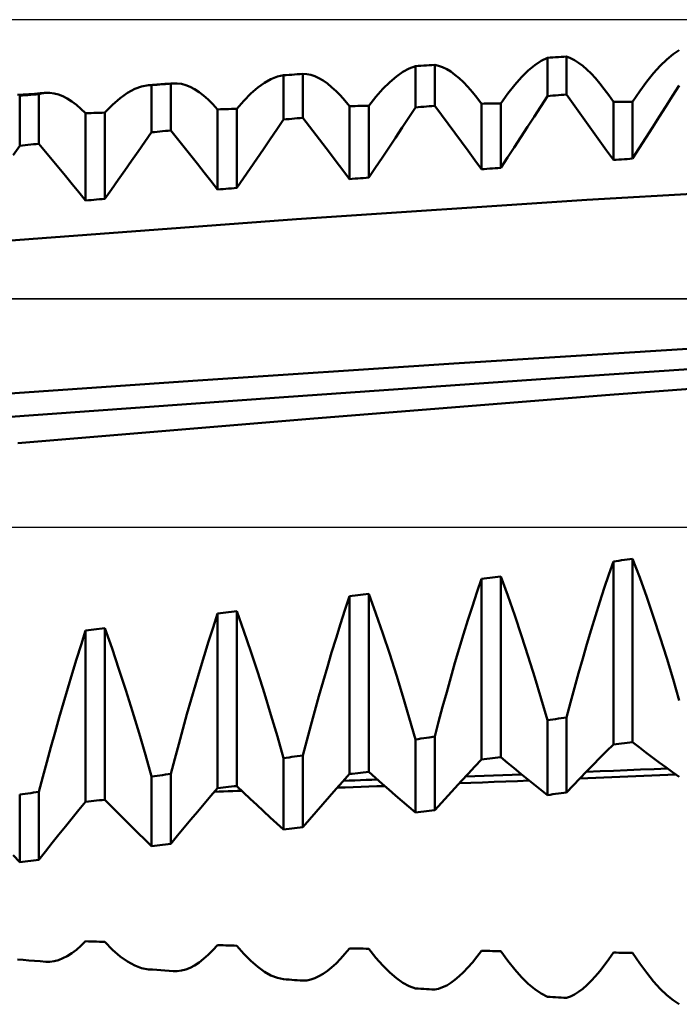
# Model space of a CAD drawing. Units: millimetres. Extents: x -77 to 81, y -33 to 48.
# Drawn here: x 23 to 28, y -4 to 4 of the extents above; entities that cross this region are included whole.
import ezdxf

# ---------------------------------------------------------------- set-up
doc = ezdxf.new("R2010")
doc.units = ezdxf.units.MM
doc.header["$LTSCALE"] = 4.8
doc.linetypes.add('LONGDASH_DASH', pattern=[0.85, 0.4, -0.2, 0.05, -0.2])
for name, color, linetype in [('1', 4, 'CONTINUOUS'), ('4', 2, 'LONGDASH_DASH'), ('CUT', 1, 'CONTINUOUS'), ('NOCUT', 7, 'CONTINUOUS'), ('SK4', 2, 'LONGDASH_DASH')]:
    doc.layers.add(name, color=color, linetype=linetype)

msp = doc.modelspace()

# ---------------------------------------------------------------- linework, layer by layer
at = {"layer": '1', "color": 4, "linetype": 'CONTINUOUS', "lineweight": 50}
for p, q in [((28.4048, 3.5489), (28.453, 3.588)), ((28.453, 3.588), (28.5, 3.6185)), ((27.4048, 3.5047), (27.453, 3.5372)), ((27.453, 3.5372), (27.5, 3.5609)), ((27.5, 3.5609), (27.5209, 3.5622)), ((27.5, 3.2706), (27.5, 3.5609)), ((27.5209, 3.5622), (27.5417, 3.5634)), ((27.5417, 3.5634), (27.5626, 3.5647)), ((27.5626, 3.5647), (27.5834, 3.5659)), ((27.5834, 3.5659), (27.6043, 3.5672)), ((27.6043, 3.5672), (27.6251, 3.5684)), ((27.6251, 3.5684), (27.646, 3.5697)), ((27.6757, 3.5583), (27.646, 3.5697)), ((27.646, 3.2828), (27.646, 3.5697)), ((27.7059, 3.5429), (27.6757, 3.5583)), ((27.7367, 3.5234), (27.7059, 3.5429)), ((27.7679, 3.4999), (27.7367, 3.5234)), ((28.3553, 3.5011), (28.4048, 3.5489)), ((25.5834, 3.4345), (25.6043, 3.436)), ((25.6043, 3.436), (25.6251, 3.4375)), ((25.6251, 3.4375), (25.646, 3.439)), ((25.6757, 3.4369), (25.646, 3.439)), ((25.646, 3.1062), (25.646, 3.439)), ((25.7059, 3.4307), (25.6757, 3.4369)), ((26.3553, 3.4203), (26.4048, 3.4549)), ((26.4048, 3.4549), (26.453, 3.4807)), ((26.453, 3.4807), (26.5, 3.4976)), ((26.5, 3.4976), (26.5209, 3.499)), ((26.5, 3.1841), (26.5, 3.4976)), ((26.5209, 3.499), (26.5417, 3.5003)), ((26.5417, 3.5003), (26.5626, 3.5017)), ((26.5626, 3.5017), (26.5834, 3.5031)), ((26.5834, 3.5031), (26.6043, 3.5045)), ((26.6043, 3.5045), (26.6251, 3.5058)), ((26.6251, 3.5058), (26.646, 3.5072)), ((26.6757, 3.5005), (26.646, 3.5072)), ((26.646, 3.1971), (26.646, 3.5072)), ((26.7059, 3.4897), (26.6757, 3.5005)), ((26.7367, 3.4748), (26.7059, 3.4897)), ((26.7679, 3.4559), (26.7367, 3.4748)), ((26.7997, 3.4329), (26.7679, 3.4559)), ((27.3046, 3.4138), (27.3553, 3.4635)), ((27.3553, 3.4635), (27.4048, 3.5047)), ((27.7997, 3.4724), (27.7679, 3.4999)), ((27.832, 3.441), (27.7997, 3.4724)), ((27.8648, 3.4056), (27.832, 3.441)), ((28.2527, 3.3804), (28.3046, 3.4449)), ((28.3046, 3.4449), (28.3553, 3.5011)), ((24.5698, 3.3601), (24.601, 3.3624)), ((24.5834, 3.3602), (24.6043, 3.3618)), ((24.601, 3.3624), (24.6323, 3.3647)), ((24.6043, 3.3618), (24.6251, 3.3634)), ((24.6251, 3.3634), (24.646, 3.365)), ((24.6323, 3.3647), (24.6635, 3.3671)), ((24.646, 3.365), (24.6489, 3.3655)), ((24.646, 3.0103), (24.646, 3.365)), ((24.6489, 3.3655), (24.6518, 3.3659)), ((24.6518, 3.3659), (24.6547, 3.3662)), ((24.6547, 3.3662), (24.6576, 3.3665)), ((24.6576, 3.3665), (24.6606, 3.3668)), ((24.6606, 3.3668), (24.6635, 3.3671)), ((24.6635, 3.3671), (24.6948, 3.3671)), ((24.7266, 3.3627), (24.6948, 3.3671)), ((24.759, 3.3539), (24.7266, 3.3627)), ((25.3046, 3.3346), (25.3553, 3.3713)), ((25.3553, 3.3713), (25.4048, 3.3993)), ((25.4048, 3.3993), (25.453, 3.4184)), ((25.453, 3.4184), (25.5, 3.4285)), ((25.5, 3.4285), (25.5209, 3.43)), ((25.5, 3.0925), (25.5, 3.4285)), ((25.5209, 3.43), (25.5417, 3.4315)), ((25.5417, 3.4315), (25.5626, 3.433)), ((25.5626, 3.433), (25.5834, 3.4345)), ((25.7367, 3.4205), (25.7059, 3.4307)), ((25.7679, 3.4061), (25.7367, 3.4205)), ((25.7997, 3.3877), (25.7679, 3.4061)), ((25.832, 3.3653), (25.7997, 3.3877)), ((25.8648, 3.3389), (25.832, 3.3653)), ((26.2527, 3.3252), (26.3046, 3.377)), ((26.3046, 3.377), (26.3553, 3.4203)), ((26.832, 3.406), (26.7997, 3.4329)), ((26.8648, 3.375), (26.832, 3.406)), ((26.898, 3.3402), (26.8648, 3.375)), ((27.2527, 3.3556), (27.3046, 3.4138)), ((27.898, 3.3664), (27.8648, 3.4056)), ((27.9317, 3.3234), (27.898, 3.3664)), ((28.1998, 3.308), (28.2527, 3.3804)), ((23.5685, 3.2856), (23.6113, 3.2888)), ((23.6113, 3.2888), (23.6542, 3.292)), ((23.646, 3.2853), (23.6544, 3.2878)), ((23.6542, 3.292), (23.697, 3.2952)), ((23.6544, 3.2878), (23.6628, 3.2899)), ((23.6628, 3.2899), (23.6713, 3.2918)), ((23.6713, 3.2918), (23.6798, 3.2932)), ((23.6798, 3.2932), (23.6884, 3.2944)), ((23.6884, 3.2944), (23.697, 3.2952)), ((23.697, 3.2952), (23.7286, 3.2953)), ((23.7608, 3.2911), (23.7286, 3.2953)), ((23.7935, 3.2825), (23.7608, 3.2911)), ((24.2612, 3.2548), (24.317, 3.2948)), ((24.317, 3.2948), (24.3715, 3.3246)), ((24.3715, 3.3246), (24.4245, 3.3441)), ((24.4245, 3.3441), (24.4761, 3.3532)), ((24.4761, 3.3532), (24.5073, 3.3555)), ((24.4761, 3.3532), (24.4801, 3.3534)), ((24.4801, 3.3534), (24.4841, 3.3536)), ((24.4841, 3.3536), (24.4881, 3.3538)), ((24.4881, 3.3538), (24.4921, 3.3538)), ((24.496, 3.3538), (24.4921, 3.3538)), ((24.5, 3.3538), (24.496, 3.3538)), ((24.5, 3.3538), (24.5209, 3.3554)), ((24.5, 2.9958), (24.5, 3.3538)), ((24.5073, 3.3555), (24.5385, 3.3578)), ((24.5209, 3.3554), (24.5417, 3.357)), ((24.5385, 3.3578), (24.5698, 3.3601)), ((24.5417, 3.357), (24.5626, 3.3586)), ((24.5626, 3.3586), (24.5834, 3.3602)), ((24.7919, 3.3407), (24.759, 3.3539)), ((24.8254, 3.323), (24.7919, 3.3407)), ((24.8594, 3.301), (24.8254, 3.323)), ((24.8939, 3.2746), (24.8594, 3.301)), ((25.1998, 3.2356), (25.2527, 3.2893)), ((25.2527, 3.2893), (25.3046, 3.3346)), ((25.898, 3.3084), (25.8648, 3.3389)), ((25.9317, 3.2742), (25.898, 3.3084)), ((26.1998, 3.2652), (26.2527, 3.3252)), ((26.9317, 3.3015), (26.898, 3.3402)), ((26.9657, 3.2591), (26.9317, 3.3015)), ((27.146, 3.2153), (27.1998, 3.2893)), ((27.1998, 3.2893), (27.2527, 3.3556)), ((27.9657, 3.2768), (27.9317, 3.3234)), ((28.146, 3.228), (28.1998, 3.308)), ((28.4494, 3.272), (28.5, 3.3519)), ((23.4828, 3.2792), (23.5256, 3.2824)), ((23.5, 3.2732), (23.5209, 3.2749)), ((23.5, 2.8939), (23.5, 3.2732)), ((23.5209, 3.2749), (23.5417, 3.2767)), ((23.5256, 3.2824), (23.5685, 3.2856)), ((23.5417, 3.2767), (23.5626, 3.2784)), ((23.5626, 3.2784), (23.5834, 3.2801)), ((23.5834, 3.2801), (23.6043, 3.2819)), ((23.6043, 3.2819), (23.6251, 3.2836)), ((23.6251, 3.2836), (23.646, 3.2853)), ((23.646, 2.9091), (23.646, 3.2853)), ((23.8267, 3.2696), (23.7935, 3.2825)), ((23.8605, 3.2522), (23.8267, 3.2696)), ((23.8948, 3.2306), (23.8605, 3.2522)), ((23.9295, 3.2047), (23.8948, 3.2306)), ((24.2041, 3.2047), (24.2612, 3.2548)), ((24.9289, 3.2439), (24.8939, 3.2746)), ((24.9643, 3.209), (24.9289, 3.2439)), ((25.146, 3.1739), (25.1998, 3.2356)), ((25.9657, 3.2361), (25.9317, 3.2742)), ((26, 3.1942), (25.9657, 3.2361)), ((26.146, 3.1973), (26.1998, 3.2652)), ((27, 3.213), (26.9657, 3.2591)), ((27, 3.213), (27.0209, 3.2134)), ((27, 2.7158), (27, 3.213)), ((27.0209, 3.2134), (27.0417, 3.2137)), ((27.0417, 3.2137), (27.0626, 3.214)), ((27.0626, 3.214), (27.0834, 3.2144)), ((27.0834, 3.2144), (27.1043, 3.2147)), ((27.1043, 3.2147), (27.1251, 3.215)), ((27.1251, 3.215), (27.146, 3.2153)), ((27.146, 2.7264), (27.146, 3.2153)), ((27.4494, 3.1923), (27.5, 3.2706)), ((27.5, 3.2706), (27.5209, 3.2723)), ((27.5209, 3.2723), (27.5417, 3.2741)), ((27.5417, 3.2741), (27.5626, 3.2758)), ((27.5626, 3.2758), (27.5834, 3.2776)), ((27.5834, 3.2776), (27.6043, 3.2793)), ((27.6043, 3.2793), (27.6251, 3.281)), ((27.6251, 3.281), (27.646, 3.2828)), ((27.6965, 3.2125), (27.646, 3.2828)), ((27.7471, 3.142), (27.6965, 3.2125)), ((28, 3.2265), (27.9657, 3.2768)), ((28, 3.2265), (28.0209, 3.2267)), ((28, 2.7862), (28, 3.2265)), ((28.0209, 3.2267), (28.0417, 3.2269)), ((28.0417, 3.2269), (28.0626, 3.2271)), ((28.0626, 3.2271), (28.0834, 3.2274)), ((28.0834, 3.2274), (28.1043, 3.2276)), ((28.1043, 3.2276), (28.1251, 3.2278)), ((28.1251, 3.2278), (28.146, 3.228)), ((28.146, 2.7961), (28.146, 3.228)), ((28.3989, 3.1923), (28.4494, 3.272)), ((23.9645, 3.1747), (23.9295, 3.2047)), ((24, 3.1405), (23.9645, 3.1747)), ((24, 3.1405), (24.0209, 3.1411)), ((24, 2.4786), (24, 3.1405)), ((24.0209, 3.1411), (24.0417, 3.1418)), ((24.0417, 3.1418), (24.0626, 3.1425)), ((24.0626, 3.1425), (24.0834, 3.1431)), ((24.0834, 3.1431), (24.1043, 3.1438)), ((24.1043, 3.1438), (24.1251, 3.1444)), ((24.1251, 3.1444), (24.146, 3.1451)), ((24.146, 3.1451), (24.2041, 3.2047)), ((24.146, 2.4911), (24.146, 3.1451)), ((25, 3.17), (24.9643, 3.209)), ((25, 3.17), (25.0209, 3.1706)), ((25, 2.562), (25, 3.17)), ((25.0209, 3.1706), (25.0417, 3.1711)), ((25.0417, 3.1711), (25.0626, 3.1717)), ((25.0626, 3.1717), (25.0834, 3.1722)), ((25.0834, 3.1722), (25.1043, 3.1728)), ((25.1043, 3.1728), (25.1251, 3.1733)), ((25.1251, 3.1733), (25.146, 3.1739)), ((25.146, 2.5738), (25.146, 3.1739)), ((26, 3.1942), (26.0209, 3.1946)), ((26, 2.6411), (26, 3.1942)), ((26.0209, 3.1946), (26.0417, 3.1951)), ((26.0417, 3.1951), (26.0626, 3.1955)), ((26.0626, 3.1955), (26.0834, 3.196)), ((26.0834, 3.196), (26.1043, 3.1964)), ((26.1043, 3.1964), (26.1251, 3.1968)), ((26.1251, 3.1968), (26.146, 3.1973)), ((26.146, 2.6523), (26.146, 3.1973)), ((26.4494, 3.1076), (26.5, 3.1841)), ((26.5, 3.1841), (26.5209, 3.186)), ((26.5209, 3.186), (26.5417, 3.1878)), ((26.5417, 3.1878), (26.5626, 3.1897)), ((26.5626, 3.1897), (26.5834, 3.1915)), ((26.5834, 3.1915), (26.6043, 3.1934)), ((26.6043, 3.1934), (26.6251, 3.1952)), ((26.6251, 3.1952), (26.646, 3.1971)), ((26.6965, 3.129), (26.646, 3.1971)), ((27.3989, 3.1142), (27.4494, 3.1923)), ((27.7977, 3.0712), (27.7471, 3.142)), ((28.3483, 3.1127), (28.3989, 3.1923)), ((25.4494, 3.0179), (25.5, 3.0925)), ((25.5, 3.0925), (25.5209, 3.0945)), ((25.5209, 3.0945), (25.5417, 3.0965)), ((25.5417, 3.0965), (25.5626, 3.0984)), ((25.5626, 3.0984), (25.5834, 3.1004)), ((25.5834, 3.1004), (25.6043, 3.1023)), ((25.6043, 3.1023), (25.6251, 3.1043)), ((25.6251, 3.1043), (25.646, 3.1062)), ((25.6965, 3.0405), (25.646, 3.1062)), ((26.3989, 3.0312), (26.4494, 3.1076)), ((26.7471, 3.0607), (26.6965, 3.129)), ((27.3483, 3.0363), (27.3989, 3.1142)), ((27.8482, 3.0003), (27.7977, 3.0712)), ((28.2978, 3.0333), (28.3483, 3.1127)), ((24.4494, 2.9231), (24.5, 2.9958)), ((24.5, 2.9958), (24.5209, 2.9979)), ((24.5209, 2.9979), (24.5417, 2.9999)), ((24.5417, 2.9999), (24.5626, 3.002)), ((24.5626, 3.002), (24.5834, 3.0041)), ((24.5834, 3.0041), (24.6043, 3.0061)), ((24.6043, 3.0061), (24.6251, 3.0082)), ((24.6251, 3.0082), (24.646, 3.0103)), ((24.6965, 2.947), (24.646, 3.0103)), ((25.3989, 2.9434), (25.4494, 3.0179)), ((25.7471, 2.9745), (25.6965, 3.0405)), ((26.3483, 2.9551), (26.3989, 3.0312)), ((26.7977, 2.9922), (26.7471, 3.0607)), ((26.8482, 2.9234), (26.7977, 2.9922)), ((27.2978, 2.9586), (27.3483, 3.0363)), ((27.8988, 2.9291), (27.8482, 3.0003)), ((28.2472, 2.9541), (28.2978, 3.0333)), ((24.3989, 2.8505), (24.4494, 2.9231)), ((24.7471, 2.8834), (24.6965, 2.947)), ((25.3483, 2.8691), (25.3989, 2.9434)), ((25.7977, 2.9083), (25.7471, 2.9745)), ((26.2978, 2.8791), (26.3483, 2.9551)), ((26.8988, 2.8544), (26.8482, 2.9234)), ((27.2472, 2.881), (27.2978, 2.9586)), ((27.9494, 2.8578), (27.8988, 2.9291)), ((28.1966, 2.875), (28.2472, 2.9541)), ((23.4494, 2.8232), (23.5, 2.8939)), ((23.5, 2.8939), (23.5209, 2.896)), ((23.5209, 2.896), (23.5417, 2.8982)), ((23.5417, 2.8982), (23.5626, 2.9004)), ((23.5626, 2.9004), (23.5834, 2.9026)), ((23.5834, 2.9026), (23.6043, 2.9047)), ((23.6043, 2.9047), (23.6251, 2.9069)), ((23.6251, 2.9069), (23.646, 2.9091)), ((23.6965, 2.8484), (23.646, 2.9091)), ((23.7471, 2.7874), (23.6965, 2.8484)), ((24.3483, 2.7782), (24.3989, 2.8505)), ((24.7977, 2.8196), (24.7471, 2.8834)), ((25.2978, 2.795), (25.3483, 2.8691)), ((25.8482, 2.8418), (25.7977, 2.9083)), ((25.8988, 2.7752), (25.8482, 2.8418)), ((26.2472, 2.8033), (26.2978, 2.8791)), ((26.9494, 2.7852), (26.8988, 2.8544)), ((27.1966, 2.8036), (27.2472, 2.881)), ((28, 2.7862), (27.9494, 2.8578)), ((28.146, 2.7961), (28.1966, 2.875)), ((23.7977, 2.7262), (23.7471, 2.7874)), ((24.2978, 2.7061), (24.3483, 2.7782)), ((24.8482, 2.7556), (24.7977, 2.8196)), ((25.2472, 2.7211), (25.2978, 2.795)), ((25.9494, 2.7082), (25.8988, 2.7752)), ((26.1966, 2.7277), (26.2472, 2.8033)), ((27, 2.7158), (26.9494, 2.7852)), ((27.146, 2.7264), (27.1966, 2.8036)), ((28, 2.7862), (28.0209, 2.7876)), ((28.0209, 2.7876), (28.0417, 2.7891)), ((28.0417, 2.7891), (28.0626, 2.7905)), ((28.0626, 2.7905), (28.0834, 2.7919)), ((28.0834, 2.7919), (28.1043, 2.7933)), ((28.1043, 2.7933), (28.1251, 2.7947)), ((28.1251, 2.7947), (28.146, 2.7961)), ((23.8482, 2.6647), (23.7977, 2.7262)), ((24.2472, 2.6342), (24.2978, 2.7061)), ((24.8988, 2.6913), (24.8482, 2.7556)), ((24.9494, 2.6268), (24.8988, 2.6913)), ((25.1966, 2.6473), (25.2472, 2.7211)), ((26, 2.6411), (25.9494, 2.7082)), ((26.146, 2.6523), (26.1966, 2.7277)), ((27, 2.7158), (27.0209, 2.7173)), ((27.0209, 2.7173), (27.0417, 2.7188)), ((27.0417, 2.7188), (27.0626, 2.7203)), ((27.0626, 2.7203), (27.0834, 2.7218)), ((27.0834, 2.7218), (27.1043, 2.7234)), ((27.1043, 2.7234), (27.1251, 2.7249)), ((27.1251, 2.7249), (27.146, 2.7264)), ((23.8988, 2.6029), (23.8482, 2.6647)), ((24.1966, 2.5626), (24.2472, 2.6342)), ((25, 2.562), (24.9494, 2.6268)), ((25.146, 2.5738), (25.1966, 2.6473)), ((26, 2.6411), (26.0209, 2.6427)), ((26.0209, 2.6427), (26.0417, 2.6443)), ((26.0417, 2.6443), (26.0626, 2.6459)), ((26.0626, 2.6459), (26.0834, 2.6475)), ((26.0834, 2.6475), (26.1043, 2.6491)), ((26.1043, 2.6491), (26.1251, 2.6507)), ((26.1251, 2.6507), (26.146, 2.6523)), ((23.9494, 2.5409), (23.8988, 2.6029)), ((24, 2.4786), (23.9494, 2.5409)), ((24.146, 2.4911), (24.1966, 2.5626)), ((25, 2.562), (25.0209, 2.5637)), ((25.0209, 2.5637), (25.0417, 2.5654)), ((25.0417, 2.5654), (25.0626, 2.5671)), ((25.0626, 2.5671), (25.0834, 2.5688)), ((25.0834, 2.5688), (25.1043, 2.5705)), ((25.1043, 2.5705), (25.1251, 2.5722)), ((25.1251, 2.5722), (25.146, 2.5738)), ((27.7991, 2.4833), (29.9989, 2.6096)), ((24, 2.4786), (24.0209, 2.4804)), ((24.0209, 2.4804), (24.0417, 2.4822)), ((24.0417, 2.4822), (24.0626, 2.484)), ((24.0626, 2.484), (24.0834, 2.4858)), ((24.0834, 2.4858), (24.1043, 2.4875)), ((24.1043, 2.4875), (24.1251, 2.4893)), ((24.1251, 2.4893), (24.146, 2.4911)), ((25.5993, 2.3379), (27.7991, 2.4833)), ((23.3995, 2.1738), (25.5993, 2.3379)), ((26.7912, 1.2424), (28.7388, 1.3644)), ((27.6677, 1.1388), (29.8183, 1.2802)), ((24.8133, 1.1117), (26.7912, 1.2424)), ((25.5017, 0.988), (27.6677, 1.1388)), ((27.9733, 1.0036), (30.2166, 1.1768)), ((22.8388, 0.9736), (24.8133, 1.1117)), ((23.3216, 0.8289), (25.5017, 0.988)), ((25.73, 0.8243), (27.9733, 1.0036)), ((23.4867, 0.6384), (25.73, 0.8243)), ((27.9657, -0.3591), (28, -0.2589)), ((28, -0.2589), (28.0417, -0.2534)), ((28, -1.6475), (28, -0.2589)), ((28.0417, -0.2534), (28.0626, -0.2506)), ((28.0626, -0.2506), (28.0834, -0.2478)), ((28.0834, -0.2478), (28.1043, -0.245)), ((28.1043, -0.245), (28.146, -0.2394)), ((28.1998, -0.3822), (28.146, -0.2394)), ((28.146, -1.6306), (28.146, -0.2394)), ((27.1251, -0.3754), (27.146, -0.3726)), ((27.1998, -0.5187), (27.146, -0.3726)), ((27.146, -1.7448), (27.146, -0.3726)), ((27.9317, -0.4611), (27.9657, -0.3591)), ((26.9657, -0.4941), (27, -0.392)), ((27, -0.392), (27.0417, -0.3865)), ((27, -1.7611), (27, -0.392)), ((27.0417, -0.3865), (27.0626, -0.3837)), ((27.0626, -0.3837), (27.1251, -0.3754)), ((28.2527, -0.5296), (28.1998, -0.3822)), ((26, -0.5238), (26.0209, -0.5211)), ((26.0209, -0.5211), (26.0417, -0.5183)), ((26.0417, -0.5183), (26.0626, -0.5156)), ((26.0626, -0.5156), (26.0834, -0.5128)), ((26.0834, -0.5128), (26.1043, -0.5101)), ((26.1043, -0.5101), (26.146, -0.5046)), ((26.1998, -0.6536), (26.146, -0.5046)), ((26.146, -1.8555), (26.146, -0.5046)), ((26.9317, -0.598), (26.9657, -0.4941)), ((27.2527, -0.6689), (27.1998, -0.5187)), ((27.898, -0.565), (27.9317, -0.4611)), ((25.9657, -0.6277), (26, -0.5238)), ((26, -1.8713), (26, -0.5238)), ((27.8648, -0.6707), (27.898, -0.565)), ((28.3046, -0.6807), (28.2527, -0.5296)), ((24.9657, -0.76), (25, -0.6545)), ((25, -0.6545), (25.0209, -0.6517)), ((25, -1.9782), (25, -0.6545)), ((25.0209, -0.6517), (25.0626, -0.6463)), ((25.0626, -0.6463), (25.0834, -0.6436)), ((25.0834, -0.6436), (25.1043, -0.6409)), ((25.1043, -0.6409), (25.146, -0.6354)), ((25.146, -1.9628), (25.146, -0.6354)), ((25.1998, -0.7871), (25.146, -0.6355)), ((25.9317, -0.7332), (25.9657, -0.6277)), ((26.2527, -0.8065), (26.1998, -0.6536)), ((26.898, -0.7035), (26.9317, -0.598)), ((27.3046, -0.8227), (27.2527, -0.6689)), ((27.832, -0.7778), (27.8648, -0.6707)), ((25.898, -0.8403), (25.9317, -0.7332)), ((26.8648, -0.8107), (26.898, -0.7035)), ((28.3553, -0.8352), (28.3046, -0.6807)), ((23.9656, -0.8911), (24, -0.7841)), ((24, -0.7841), (24.0209, -0.7814)), ((24, -2.0817), (24, -0.7841)), ((24.0209, -0.7814), (24.0626, -0.776)), ((24.0626, -0.776), (24.0834, -0.7733)), ((24.0834, -0.7733), (24.1251, -0.7679)), ((24.1251, -0.7679), (24.146, -0.7652)), ((24.1998, -0.9193), (24.146, -0.7652)), ((24.146, -2.0668), (24.146, -0.7652)), ((24.9317, -0.867), (24.9657, -0.76)), ((25.2527, -0.9423), (25.1998, -0.7871)), ((26.3046, -0.9625), (26.2527, -0.8065)), ((26.832, -0.9192), (26.8648, -0.8107)), ((27.7997, -0.8862), (27.832, -0.7778)), ((23.9317, -0.9994), (23.9656, -0.8911)), ((24.898, -0.9753), (24.9317, -0.867)), ((25.8648, -0.9487), (25.898, -0.8403)), ((27.3553, -0.9794), (27.3046, -0.8227)), ((27.7679, -0.9956), (27.7997, -0.8862)), ((28.4048, -0.9926), (28.3553, -0.8352)), ((24.2527, -1.0766), (24.1998, -0.9193)), ((25.3046, -1.1004), (25.2527, -0.9423)), ((25.832, -1.0584), (25.8648, -0.9487)), ((26.3553, -1.1212), (26.3046, -0.9625)), ((26.7997, -1.0287), (26.832, -0.9192)), ((23.898, -1.1089), (23.9317, -0.9994)), ((24.8648, -1.085), (24.898, -0.9753)), ((26.7679, -1.1391), (26.7997, -1.0287)), ((27.4048, -1.1387), (27.3553, -0.9794)), ((27.7367, -1.1061), (27.7679, -0.9956)), ((28.453, -1.1526), (28.4048, -0.9926)), ((23.8648, -1.2195), (23.898, -1.1089)), ((24.3046, -1.2363), (24.2527, -1.0766)), ((24.832, -1.1956), (24.8648, -1.085)), ((25.3553, -1.2607), (25.3046, -1.1004)), ((25.7997, -1.1689), (25.832, -1.0584)), ((27.7059, -1.2174), (27.7367, -1.1061)), ((25.7679, -1.2802), (25.7997, -1.1689)), ((26.4048, -1.282), (26.3553, -1.1212)), ((26.7367, -1.2504), (26.7679, -1.1391)), ((27.453, -1.3002), (27.4048, -1.1387)), ((28.5, -1.315), (28.453, -1.1526)), ((23.832, -1.331), (23.8648, -1.2195)), ((24.3553, -1.398), (24.3046, -1.2363)), ((24.7997, -1.307), (24.832, -1.1956)), ((25.4048, -1.4228), (25.3553, -1.2607)), ((26.7059, -1.3624), (26.7367, -1.2504)), ((27.6757, -1.3294), (27.7059, -1.2174)), ((23.7997, -1.443), (23.832, -1.331)), ((24.7679, -1.4189), (24.7997, -1.307)), ((25.7367, -1.3922), (25.7679, -1.2802)), ((26.453, -1.4448), (26.4048, -1.282)), ((27.5, -1.4637), (27.453, -1.3002)), ((27.646, -1.4422), (27.6757, -1.3294)), ((24.4048, -1.5612), (24.3553, -1.398)), ((24.7367, -1.5314), (24.7679, -1.4189)), ((25.7059, -1.5047), (25.7367, -1.3922)), ((26.6757, -1.475), (26.7059, -1.3624)), ((23.7679, -1.5554), (23.7997, -1.443)), ((25.453, -1.5865), (25.4048, -1.4228)), ((26.5, -1.6092), (26.453, -1.4448)), ((26.646, -1.5881), (26.6757, -1.475)), ((27.5, -1.4637), (27.5417, -1.4576)), ((27.5, -2.0312), (27.5, -1.4637)), ((27.5417, -1.4576), (27.5626, -1.4545)), ((27.5626, -1.4545), (27.5834, -1.4514)), ((27.5834, -1.4514), (27.6043, -1.4483)), ((27.6043, -1.4483), (27.6251, -1.4453)), ((27.6251, -1.4453), (27.646, -1.4422)), ((27.646, -2.0114), (27.646, -1.4422)), ((23.7367, -1.6682), (23.7679, -1.5554)), ((24.453, -1.7255), (24.4048, -1.5612)), ((24.7059, -1.6442), (24.7367, -1.5314)), ((25.6757, -1.6176), (25.7059, -1.5047)), ((25.5, -1.7515), (25.453, -1.5865)), ((25.646, -1.7309), (25.6757, -1.6176)), ((26.5, -1.6092), (26.5209, -1.6062)), ((26.5, -2.1642), (26.5, -1.6092)), ((26.5209, -1.6062), (26.5417, -1.6032)), ((26.5417, -1.6032), (26.5626, -1.6001)), ((26.5626, -1.6001), (26.6043, -1.5941)), ((26.6043, -1.5941), (26.646, -1.5881)), ((26.646, -2.145), (26.646, -1.5881)), ((28.0209, -1.6451), (28.0417, -1.6427)), ((28.0417, -1.6427), (28.0626, -1.6403)), ((28.0626, -1.6403), (28.0834, -1.6379)), ((28.0834, -1.6379), (28.1043, -1.6354)), ((28.1043, -1.6354), (28.146, -1.6306)), ((28.1966, -1.6692), (28.146, -1.6306)), ((23.7059, -1.7812), (23.7367, -1.6682)), ((24.6757, -1.7573), (24.7059, -1.6442)), ((27.8988, -1.75), (27.9494, -1.6986)), ((27.9494, -1.6986), (28, -1.6475)), ((28, -1.6475), (28.0209, -1.6451)), ((28.2472, -1.7075), (28.1966, -1.6692)), ((28.2978, -1.7455), (28.2472, -1.7075)), ((23.6757, -1.8942), (23.7059, -1.7812)), ((24.5, -1.8907), (24.453, -1.7255)), ((24.646, -1.8706), (24.6757, -1.7573)), ((25.5, -1.7515), (25.5209, -1.7485)), ((25.5, -2.2932), (25.5, -1.7515)), ((25.5209, -1.7485), (25.5417, -1.7456)), ((25.5417, -1.7456), (25.5626, -1.7426)), ((25.5626, -1.7426), (25.5834, -1.7397)), ((25.5834, -1.7397), (25.6043, -1.7368)), ((25.6043, -1.7368), (25.6251, -1.7338)), ((25.6251, -1.7338), (25.646, -1.7309)), ((25.646, -2.2746), (25.646, -1.7309)), ((26.9494, -1.8151), (27, -1.7611)), ((27, -1.7611), (27.0209, -1.7588)), ((27.0209, -1.7588), (27.0417, -1.7565)), ((27.0417, -1.7565), (27.0626, -1.7541)), ((27.0626, -1.7541), (27.0834, -1.7518)), ((27.0834, -1.7518), (27.1043, -1.7494)), ((27.1043, -1.7494), (27.1251, -1.7471)), ((27.1251, -1.7471), (27.146, -1.7448)), ((27.1966, -1.7866), (27.146, -1.7448)), ((27.2472, -1.8282), (27.1966, -1.7866)), ((27.8482, -1.8017), (27.8988, -1.75)), ((28.3483, -1.7831), (28.2978, -1.7455)), ((28.3989, -1.8204), (28.3483, -1.7831)), ((26.0209, -1.8691), (26.0626, -1.8645)), ((26.0626, -1.8645), (26.0834, -1.8623)), ((26.0834, -1.8623), (26.1043, -1.86)), ((26.1043, -1.86), (26.1251, -1.8577)), ((26.1251, -1.8577), (26.146, -1.8555)), ((26.1966, -1.9005), (26.146, -1.8555)), ((26.8988, -1.8694), (26.9494, -1.8151)), ((27.2978, -1.8695), (27.2472, -1.8282)), ((27.7471, -1.906), (27.7977, -1.8537)), ((27.7965, -1.8549), (27.8993, -1.8507)), ((27.7977, -1.8537), (27.8482, -1.8017)), ((27.8993, -1.8507), (28.0019, -1.8466)), ((28.0019, -1.8466), (28.1044, -1.8424)), ((28.1044, -1.8424), (28.2069, -1.8382)), ((28.2069, -1.8382), (28.3092, -1.8339)), ((28.3092, -1.8339), (28.4115, -1.8296)), ((28.4494, -1.8574), (28.3989, -1.8204)), ((28.5, -1.894), (28.4494, -1.8574)), ((23.646, -2.0073), (23.6757, -1.8942)), ((24.5, -1.8907), (24.5209, -1.8878)), ((24.5, -2.4182), (24.5, -1.8907)), ((24.5209, -1.8878), (24.5417, -1.885)), ((24.5417, -1.885), (24.5626, -1.8821)), ((24.5626, -1.8821), (24.5834, -1.8792)), ((24.5834, -1.8792), (24.6043, -1.8763)), ((24.6043, -1.8763), (24.646, -1.8706)), ((24.646, -2.4002), (24.646, -1.8706)), ((25.8988, -1.9852), (25.9494, -1.9281)), ((25.9494, -1.9281), (26, -1.8713)), ((25.9542, -1.9227), (25.9971, -1.9213)), ((25.9971, -1.9213), (26.0401, -1.9198)), ((26, -1.8713), (26.0209, -1.8691)), ((26.0401, -1.9198), (26.083, -1.9183)), ((26.083, -1.9183), (26.1259, -1.9169)), ((26.1259, -1.9169), (26.1688, -1.9154)), ((26.1688, -1.9154), (26.2117, -1.9139)), ((26.2472, -1.9452), (26.1966, -1.9005)), ((26.7977, -1.9788), (26.8482, -1.9239)), ((26.8316, -1.9419), (26.92, -1.9386)), ((26.8482, -1.9239), (26.8988, -1.8694)), ((26.8796, -1.8901), (26.9504, -1.8874)), ((26.92, -1.9386), (27.0085, -1.9352)), ((26.9504, -1.8874), (27.0212, -1.8848)), ((27.0085, -1.9352), (27.0969, -1.9318)), ((27.0212, -1.8848), (27.0919, -1.8822)), ((27.0919, -1.8822), (27.1625, -1.8795)), ((27.0969, -1.9318), (27.1853, -1.9284)), ((27.1625, -1.8795), (27.233, -1.8768)), ((27.1853, -1.9284), (27.2737, -1.925)), ((27.233, -1.8768), (27.3035, -1.8741)), ((27.2737, -1.925), (27.3622, -1.9215)), ((27.3483, -1.9104), (27.2978, -1.8695)), ((27.3989, -1.951), (27.3483, -1.9104)), ((27.6965, -1.9585), (27.7471, -1.906)), ((27.747, -1.9061), (27.8682, -1.9011)), ((27.8682, -1.9011), (27.9895, -1.8961)), ((27.9895, -1.8961), (28.1107, -1.8911)), ((28.1107, -1.8911), (28.232, -1.886)), ((28.232, -1.886), (28.3532, -1.8808)), ((28.3532, -1.8808), (28.4745, -1.8756)), ((23.5626, -2.0186), (23.5834, -2.0157)), ((23.5834, -2.0157), (23.6043, -2.0129)), ((23.6043, -2.0129), (23.6251, -2.0101)), ((23.6251, -2.0101), (23.646, -2.0073)), ((23.646, -2.5219), (23.646, -2.0073)), ((24.9494, -2.0377), (25, -1.9782)), ((24.9764, -2.0059), (25.0111, -2.0048)), ((25, -1.9782), (25.0209, -1.976)), ((25.0111, -2.0048), (25.0457, -2.0037)), ((25.0209, -1.976), (25.0417, -1.9738)), ((25.0417, -1.9738), (25.0626, -1.9716)), ((25.0457, -2.0037), (25.0804, -2.0026)), ((25.0626, -1.9716), (25.0834, -1.9694)), ((25.0804, -2.0026), (25.115, -2.0015)), ((25.0834, -1.9694), (25.1043, -1.9672)), ((25.1043, -1.9672), (25.1251, -1.965)), ((25.115, -2.0015), (25.1497, -2.0004)), ((25.1251, -1.965), (25.146, -1.9628)), ((25.1966, -2.0109), (25.146, -1.9628)), ((25.1497, -2.0004), (25.1843, -1.9993)), ((25.2472, -2.0587), (25.1966, -2.0109)), ((25.8482, -2.0425), (25.8988, -1.9852)), ((25.9076, -1.9752), (25.9675, -1.9731)), ((25.9675, -1.9731), (26.0274, -1.9711)), ((26.0274, -1.9711), (26.0873, -1.969)), ((26.0873, -1.969), (26.1472, -1.9669)), ((26.1472, -1.9669), (26.207, -1.9647)), ((26.207, -1.9647), (26.2669, -1.9626)), ((26.2978, -1.9897), (26.2472, -1.9452)), ((26.3483, -2.0338), (26.2978, -1.9897)), ((26.7471, -2.0339), (26.7977, -1.9788)), ((27.4494, -1.9912), (27.3989, -1.951)), ((27.5, -2.0312), (27.4494, -1.9912)), ((27.6043, -2.0171), (27.6251, -2.0143)), ((27.6251, -2.0143), (27.646, -2.0114)), ((27.646, -2.0114), (27.6965, -1.9585)), ((23.5, -2.027), (23.5209, -2.0242)), ((23.5, -2.5393), (23.5, -2.027)), ((23.5209, -2.0242), (23.5417, -2.0214)), ((23.5417, -2.0214), (23.5626, -2.0186)), ((23.9494, -2.1438), (24, -2.0817)), ((24, -2.0817), (24.0209, -2.0796)), ((24.0209, -2.0796), (24.0417, -2.0775)), ((24.0417, -2.0775), (24.0626, -2.0753)), ((24.0626, -2.0753), (24.0834, -2.0732)), ((24.0834, -2.0732), (24.1043, -2.0711)), ((24.1043, -2.0711), (24.1251, -2.069)), ((24.1251, -2.069), (24.146, -2.0668)), ((24.1966, -2.1179), (24.146, -2.0668)), ((24.8988, -2.0974), (24.9494, -2.0377)), ((25.2978, -2.1062), (25.2472, -2.0587)), ((25.7977, -2.1001), (25.8482, -2.0425)), ((26.3989, -2.0776), (26.3483, -2.0338)), ((26.4494, -2.121), (26.3989, -2.0776)), ((26.646, -2.145), (26.6965, -2.0893)), ((26.6965, -2.0893), (26.7471, -2.0339)), ((27.5, -2.0312), (27.5209, -2.0284)), ((27.5209, -2.0284), (27.5417, -2.0256)), ((27.5417, -2.0256), (27.5626, -2.0227)), ((27.5626, -2.0227), (27.5834, -2.0199)), ((27.5834, -2.0199), (27.6043, -2.0171)), ((23.8988, -2.2062), (23.9494, -2.1438)), ((24.2472, -2.1687), (24.1966, -2.1179)), ((24.7977, -2.2177), (24.8482, -2.1574)), ((24.8482, -2.1574), (24.8988, -2.0974)), ((25.3483, -2.1534), (25.2978, -2.1062)), ((25.3989, -2.2003), (25.3483, -2.1534)), ((25.6965, -2.2162), (25.7471, -2.158)), ((25.7471, -2.158), (25.7977, -2.1001)), ((26.5, -2.1642), (26.4494, -2.121)), ((26.5, -2.1642), (26.5209, -2.1615)), ((26.5209, -2.1615), (26.5417, -2.1587)), ((26.5417, -2.1587), (26.5626, -2.156)), ((26.5626, -2.156), (26.5834, -2.1533)), ((26.5834, -2.1533), (26.6043, -2.1505)), ((26.6043, -2.1505), (26.6251, -2.1478)), ((26.6251, -2.1478), (26.646, -2.145)), ((23.8482, -2.2688), (23.8988, -2.2062)), ((24.2978, -2.2192), (24.2472, -2.1687)), ((24.3483, -2.2694), (24.2978, -2.2192)), ((24.7471, -2.2783), (24.7977, -2.2177)), ((25.4494, -2.2469), (25.3989, -2.2003)), ((25.646, -2.2746), (25.6965, -2.2162)), ((23.7977, -2.3317), (23.8482, -2.2688)), ((24.3989, -2.3193), (24.3483, -2.2694)), ((24.6965, -2.3391), (24.7471, -2.2783)), ((25.5, -2.2932), (25.4494, -2.2469)), ((25.5, -2.2932), (25.5209, -2.2905)), ((25.5209, -2.2905), (25.5417, -2.2879)), ((25.5417, -2.2879), (25.5626, -2.2852)), ((25.5626, -2.2852), (25.5834, -2.2826)), ((25.5834, -2.2826), (25.6043, -2.2799)), ((25.6043, -2.2799), (25.6251, -2.2773)), ((25.6251, -2.2773), (25.646, -2.2746)), ((23.7471, -2.3948), (23.7977, -2.3317)), ((24.4494, -2.3689), (24.3989, -2.3193)), ((24.5, -2.4182), (24.4494, -2.3689)), ((24.646, -2.4002), (24.6965, -2.3391)), ((23.646, -2.5219), (23.6965, -2.4582)), ((23.6965, -2.4582), (23.7471, -2.3948)), ((24.5, -2.4182), (24.5209, -2.4156)), ((24.5209, -2.4156), (24.5417, -2.4131)), ((24.5417, -2.4131), (24.5626, -2.4105)), ((24.5626, -2.4105), (24.5834, -2.4079)), ((24.5834, -2.4079), (24.6043, -2.4053)), ((24.6043, -2.4053), (24.6251, -2.4028)), ((24.6251, -2.4028), (24.646, -2.4002)), ((23.5, -2.5393), (23.4494, -2.4871)), ((23.5, -2.5393), (23.5209, -2.5368)), ((23.5209, -2.5368), (23.5417, -2.5343)), ((23.5417, -2.5343), (23.5626, -2.5318)), ((23.5626, -2.5318), (23.5834, -2.5294)), ((23.5834, -2.5294), (23.6043, -2.5269)), ((23.6043, -2.5269), (23.6251, -2.5244)), ((23.6251, -2.5244), (23.646, -2.5219)), ((23.8948, -3.2306), (23.9295, -3.2047)), ((23.9295, -3.2047), (23.9645, -3.1747)), ((23.9645, -3.1747), (24, -3.1405)), ((24.0209, -3.1411), (24, -3.1405)), ((24.0417, -3.1418), (24.0209, -3.1411)), ((24.0626, -3.1425), (24.0417, -3.1418)), ((24.0834, -3.1431), (24.0626, -3.1425)), ((24.1043, -3.1438), (24.0834, -3.1431)), ((24.1251, -3.1444), (24.1043, -3.1438)), ((24.146, -3.1451), (24.1251, -3.1444)), ((24.2041, -3.2047), (24.146, -3.1451)), ((24.2612, -3.2548), (24.2041, -3.2047)), ((24.9289, -3.2439), (24.9643, -3.209)), ((24.9643, -3.209), (25, -3.17)), ((25.0209, -3.1706), (25, -3.17)), ((25.0417, -3.1711), (25.0209, -3.1706)), ((25.0626, -3.1717), (25.0417, -3.1711)), ((25.0834, -3.1722), (25.0626, -3.1717)), ((25.1043, -3.1728), (25.0834, -3.1722)), ((25.1251, -3.1733), (25.1043, -3.1728)), ((25.146, -3.1739), (25.1251, -3.1733)), ((25.1998, -3.2356), (25.146, -3.1739)), ((25.9657, -3.2361), (26, -3.1942)), ((26.0209, -3.1946), (26, -3.1942)), ((26.0417, -3.1951), (26.0209, -3.1946)), ((26.0626, -3.1955), (26.0417, -3.1951)), ((26.0834, -3.196), (26.0626, -3.1955)), ((26.1043, -3.1964), (26.0834, -3.196)), ((26.1251, -3.1968), (26.1043, -3.1964)), ((26.146, -3.1973), (26.1251, -3.1968)), ((26.1998, -3.2652), (26.146, -3.1973)), ((23.5256, -3.2824), (23.4828, -3.2792)), ((23.5685, -3.2856), (23.5256, -3.2824)), ((23.6113, -3.2888), (23.5685, -3.2856)), ((23.7608, -3.2911), (23.7935, -3.2825)), ((23.7935, -3.2825), (23.8267, -3.2696)), ((23.8267, -3.2696), (23.8605, -3.2522)), ((23.8605, -3.2522), (23.8948, -3.2306)), ((24.317, -3.2948), (24.2612, -3.2548)), ((24.8594, -3.301), (24.8939, -3.2746)), ((24.8939, -3.2746), (24.9289, -3.2439)), ((25.2527, -3.2893), (25.1998, -3.2356)), ((25.898, -3.3084), (25.9317, -3.2742)), ((25.9317, -3.2742), (25.9657, -3.2361)), ((26.2527, -3.3252), (26.1998, -3.2652)), ((26.9317, -3.3015), (26.9657, -3.2591)), ((26.9657, -3.2591), (27, -3.213)), ((27.0209, -3.2134), (27, -3.213)), ((27.0417, -3.2137), (27.0209, -3.2134)), ((27.0626, -3.214), (27.0417, -3.2137)), ((27.0834, -3.2144), (27.0626, -3.214)), ((27.1043, -3.2147), (27.0834, -3.2144)), ((27.1251, -3.215), (27.1043, -3.2147)), ((27.146, -3.2153), (27.1251, -3.215)), ((27.1998, -3.2893), (27.146, -3.2153)), ((27.9317, -3.3234), (27.9657, -3.2768)), ((27.9657, -3.2768), (28, -3.2265)), ((28.0209, -3.2267), (28, -3.2265)), ((28.0417, -3.2269), (28.0209, -3.2267)), ((28.0626, -3.2271), (28.0417, -3.2269)), ((28.0834, -3.2274), (28.0626, -3.2271)), ((28.1043, -3.2276), (28.0834, -3.2274)), ((28.1251, -3.2278), (28.1043, -3.2276)), ((28.146, -3.228), (28.1251, -3.2278)), ((28.1998, -3.308), (28.146, -3.228)), ((23.6542, -3.292), (23.6113, -3.2888)), ((23.697, -3.2952), (23.6542, -3.292)), ((23.7286, -3.2953), (23.697, -3.2952)), ((23.7286, -3.2953), (23.7608, -3.2911)), ((24.3715, -3.3246), (24.317, -3.2948)), ((24.4245, -3.3441), (24.3715, -3.3246)), ((24.4761, -3.3532), (24.4245, -3.3441)), ((24.5073, -3.3555), (24.4761, -3.3532)), ((24.5385, -3.3578), (24.5073, -3.3555)), ((24.5698, -3.3601), (24.5385, -3.3578)), ((24.601, -3.3624), (24.5698, -3.3601)), ((24.7266, -3.3627), (24.759, -3.3539)), ((24.759, -3.3539), (24.7919, -3.3407)), ((24.7919, -3.3407), (24.8254, -3.323)), ((24.8254, -3.323), (24.8594, -3.301)), ((25.3046, -3.3346), (25.2527, -3.2893)), ((25.3553, -3.3713), (25.3046, -3.3346)), ((25.832, -3.3653), (25.8648, -3.3389)), ((25.8648, -3.3389), (25.898, -3.3084)), ((26.3046, -3.377), (26.2527, -3.3252)), ((26.8648, -3.375), (26.898, -3.3402)), ((26.898, -3.3402), (26.9317, -3.3015)), ((27.2527, -3.3556), (27.1998, -3.2893)), ((27.3046, -3.4138), (27.2527, -3.3556)), ((27.898, -3.3664), (27.9317, -3.3234)), ((28.2527, -3.3804), (28.1998, -3.308)), ((24.6323, -3.3647), (24.601, -3.3624)), ((24.6635, -3.3671), (24.6323, -3.3647)), ((24.6948, -3.3671), (24.6635, -3.3671)), ((24.6948, -3.3671), (24.7266, -3.3627)), ((25.4048, -3.3993), (25.3553, -3.3713)), ((25.453, -3.4184), (25.4048, -3.3993)), ((25.5, -3.4285), (25.453, -3.4184)), ((25.5209, -3.43), (25.5, -3.4285)), ((25.5417, -3.4315), (25.5209, -3.43)), ((25.5626, -3.433), (25.5417, -3.4315)), ((25.5834, -3.4345), (25.5626, -3.433)), ((25.6043, -3.436), (25.5834, -3.4345)), ((25.6757, -3.4369), (25.7059, -3.4307)), ((25.7059, -3.4307), (25.7367, -3.4205)), ((25.7367, -3.4205), (25.7679, -3.4061)), ((25.7679, -3.4061), (25.7997, -3.3877)), ((25.7997, -3.3877), (25.832, -3.3653)), ((26.3553, -3.4203), (26.3046, -3.377)), ((26.4048, -3.4549), (26.3553, -3.4203)), ((26.7679, -3.4559), (26.7997, -3.4329)), ((26.7997, -3.4329), (26.832, -3.406)), ((26.832, -3.406), (26.8648, -3.375)), ((27.3553, -3.4635), (27.3046, -3.4138)), ((27.832, -3.441), (27.8648, -3.4056)), ((27.8648, -3.4056), (27.898, -3.3664)), ((28.3046, -3.4449), (28.2527, -3.3804)), ((25.6251, -3.4375), (25.6043, -3.436)), ((25.646, -3.439), (25.6251, -3.4375)), ((25.646, -3.439), (25.6757, -3.4369)), ((26.453, -3.4807), (26.4048, -3.4549)), ((26.5, -3.4976), (26.453, -3.4807)), ((26.5209, -3.499), (26.5, -3.4976)), ((26.5417, -3.5003), (26.5209, -3.499)), ((26.5626, -3.5017), (26.5417, -3.5003)), ((26.5834, -3.5031), (26.5626, -3.5017)), ((26.6043, -3.5045), (26.5834, -3.5031)), ((26.6251, -3.5058), (26.6043, -3.5045)), ((26.646, -3.5072), (26.6251, -3.5058)), ((26.646, -3.5072), (26.6757, -3.5005)), ((26.6757, -3.5005), (26.7059, -3.4897)), ((26.7059, -3.4897), (26.7367, -3.4748)), ((26.7367, -3.4748), (26.7679, -3.4559)), ((27.4048, -3.5047), (27.3553, -3.4635)), ((27.453, -3.5372), (27.4048, -3.5047)), ((27.7367, -3.5234), (27.7679, -3.4999)), ((27.7679, -3.4999), (27.7997, -3.4724)), ((27.7997, -3.4724), (27.832, -3.441)), ((28.3553, -3.5011), (28.3046, -3.4449)), ((28.4048, -3.5489), (28.3553, -3.5011)), ((27.5, -3.5609), (27.453, -3.5372)), ((27.5209, -3.5622), (27.5, -3.5609)), ((27.5417, -3.5634), (27.5209, -3.5622)), ((27.5626, -3.5647), (27.5417, -3.5634)), ((27.5834, -3.5659), (27.5626, -3.5647)), ((27.6043, -3.5672), (27.5834, -3.5659)), ((27.6251, -3.5684), (27.6043, -3.5672)), ((27.646, -3.5697), (27.6251, -3.5684)), ((27.646, -3.5697), (27.6757, -3.5583)), ((27.6757, -3.5583), (27.7059, -3.5429)), ((27.7059, -3.5429), (27.7367, -3.5234)), ((28.453, -3.588), (28.4048, -3.5489)), ((28.5, -3.6185), (28.453, -3.588))]:
    msp.add_line(p, q, dxfattribs=at)
at = {"layer": '4', "color": 2, "linetype": 'LONGDASH_DASH', "lineweight": 25}
msp.add_line((0, 0), (41, 0), dxfattribs=at)
at = {"layer": 'CUT', "color": 1, "linetype": 'CONTINUOUS', "lineweight": 25}
for p, q in [((40.646, 3.85), (19, 3.85)), ((19, 1.7325), (40.99, 1.7325))]:
    msp.add_line(p, q, dxfattribs=at)
at = {"layer": 'NOCUT', "color": 7, "linetype": 'CONTINUOUS', "lineweight": 25}
for p, q in [((40.99, 1.7325), (19, 1.7325)), ((19, 0), (41, 0))]:
    msp.add_line(p, q, dxfattribs=at)
at = {"layer": 'SK4', "color": 2, "linetype": 'LONGDASH_DASH', "lineweight": 25}
msp.add_line((-50, 0), (47, 0), dxfattribs=at)

doc.saveas('drawing.dxf')
